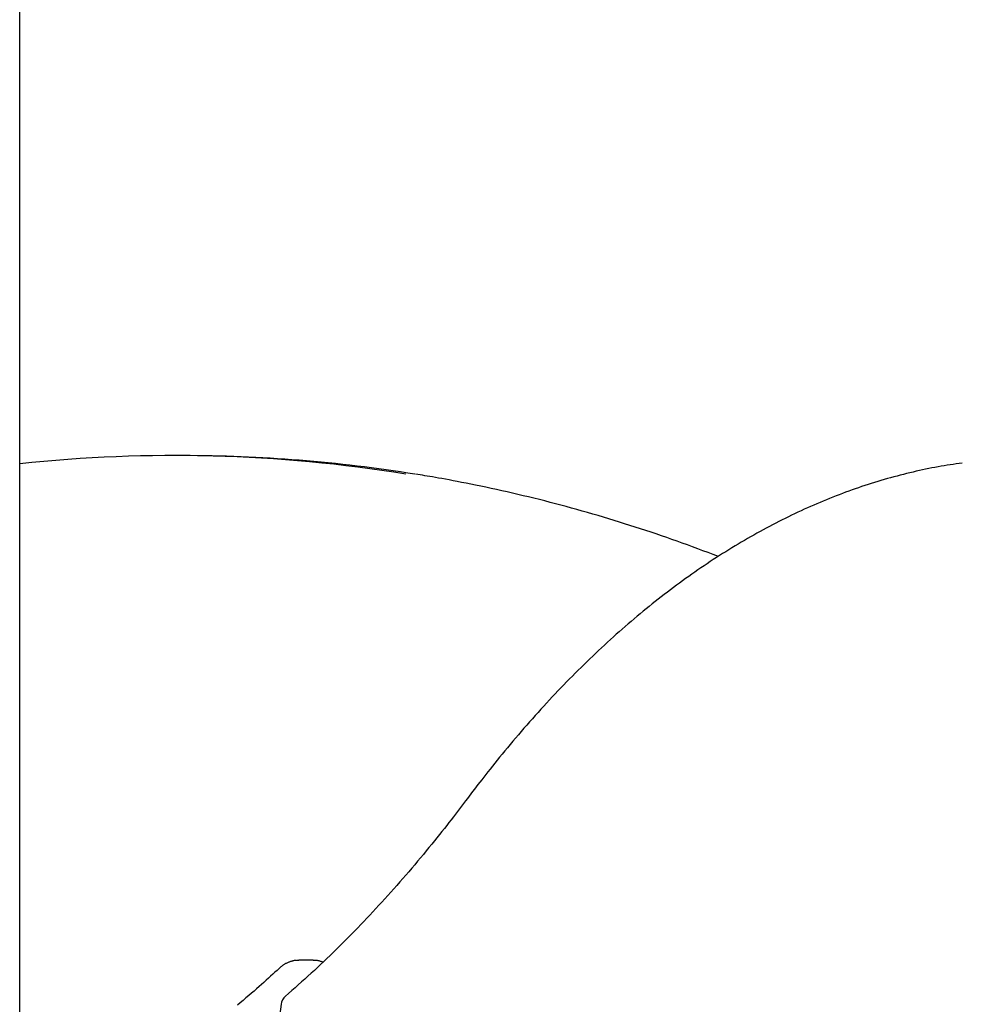
# Model space of a CAD drawing. Extents: x -2883 to 19706, y -5523 to 6083.
# Drawn here: x 5618 to 5843, y -1495 to -1259 of the extents above; entities that cross this region are included whole.
import ezdxf

# ---------------------------------------------------------------- set-up
doc = ezdxf.new("R2010")
doc.units = 0

msp = doc.modelspace()

# ---------------------------------------------------------------- linework, layer by layer
at = {"color": 7, "linetype": 'Continuous'}
for p, q in [((5617.95, -4096.44), (5617.95, -1175.66)), ((5656.94, -1363.32), (5654.91, -1363.32)), ((5688.07, -1483.97), (5684.62, -1483.97))]:
    msp.add_line(p, q, dxfattribs=at)
for points in [[(5843.16, -1365.11), (5842.44, -1365.22), (5841.72, -1365.32), (5841, -1365.43), (5840.28, -1365.54), (5839.55, -1365.65), (5838.83, -1365.77), (5838.1, -1365.89), (5837.37, -1366.02), (5836.63, -1366.15), (5835.89, -1366.29), (5835.15, -1366.44), (5834.41, -1366.59), (5833.66, -1366.75), (5832.91, -1366.92), (5832.15, -1367.08), (5831.4, -1367.26), (5830.64, -1367.44), (5829.87, -1367.62), (5829.11, -1367.82), (5828.34, -1368.01), (5827.57, -1368.21), (5826.8, -1368.42), (5826.03, -1368.63), (5825.26, -1368.84), (5824.49, -1369.06), (5823.72, -1369.29), (5822.95, -1369.52), (5822.19, -1369.76), (5821.42, -1370), (5820.65, -1370.24), (5819.88, -1370.49), (5819.11, -1370.75), (5818.35, -1371.01), (5817.58, -1371.27), (5816.82, -1371.54), (5816.05, -1371.82), (5815.28, -1372.1), (5814.52, -1372.38), (5813.76, -1372.67), (5812.99, -1372.97), (5812.23, -1373.27), (5811.47, -1373.57), (5810.7, -1373.88), (5809.94, -1374.19), (5809.18, -1374.51), (5808.42, -1374.83), (5807.66, -1375.16), (5806.9, -1375.49), (5806.14, -1375.83), (5805.38, -1376.17), (5804.63, -1376.52), (5803.87, -1376.87), (5803.11, -1377.23), (5802.36, -1377.59), (5801.6, -1377.96), (5800.85, -1378.33), (5800.09, -1378.71), (5799.34, -1379.09), (5798.59, -1379.48), (5797.83, -1379.87), (5797.08, -1380.26), (5796.33, -1380.66), (5795.58, -1381.07), (5794.83, -1381.48), (5794.08, -1381.89), (5793.33, -1382.31), (5792.59, -1382.74), (5791.84, -1383.16), (5791.09, -1383.6), (5790.35, -1384.04), (5789.6, -1384.48), (5788.86, -1384.93), (5788.11, -1385.38), (5787.37, -1385.84), (5786.63, -1386.3), (5785.89, -1386.77), (5785.15, -1387.24), (5784.41, -1387.72), (5783.67, -1388.2), (5782.93, -1388.68), (5782.2, -1389.17), (5781.46, -1389.67), (5780.72, -1390.17), (5779.99, -1390.67), (5779.26, -1391.18), (5778.52, -1391.7), (5777.79, -1392.22), (5777.06, -1392.74), (5776.33, -1393.27), (5775.6, -1393.8), (5774.87, -1394.34), (5774.14, -1394.88), (5773.42, -1395.42), (5772.69, -1395.98), (5771.97, -1396.53), (5771.24, -1397.09), (5770.52, -1397.66), (5769.8, -1398.23), (5769.08, -1398.8), (5768.36, -1399.38), (5767.64, -1399.96), (5766.92, -1400.55), (5766.2, -1401.14), (5765.49, -1401.74), (5764.77, -1402.34), (5764.06, -1402.95), (5763.35, -1403.56), (5762.63, -1404.18), (5761.92, -1404.8), (5761.21, -1405.42), (5760.5, -1406.05), (5759.8, -1406.68), (5759.09, -1407.32), (5758.38, -1407.96), (5757.68, -1408.61), (5756.98, -1409.26), (5756.27, -1409.92), (5755.57, -1410.58), (5754.87, -1411.24), (5754.17, -1411.91), (5753.48, -1412.59), (5752.78, -1413.27), (5752.08, -1413.95), (5751.39, -1414.64), (5750.7, -1415.33), (5750, -1416.02), (5749.31, -1416.72), (5748.62, -1417.43), (5747.94, -1418.14), (5747.25, -1418.85), (5746.56, -1419.57), (5745.88, -1420.29), (5745.19, -1421.02), (5744.51, -1421.75), (5743.83, -1422.48), (5743.15, -1423.22), (5742.47, -1423.97), (5741.79, -1424.72), (5741.12, -1425.47), (5740.44, -1426.23), (5739.77, -1426.99), (5739.1, -1427.75), (5738.43, -1428.52), (5737.76, -1429.3), (5737.09, -1430.07), (5736.42, -1430.85), (5735.76, -1431.63), (5735.11, -1432.41), (5734.47, -1433.18), (5733.83, -1433.94), (5733.21, -1434.7), (5732.61, -1435.44), (5732.02, -1436.16), (5731.45, -1436.87), (5730.89, -1437.57), (5730.35, -1438.25), (5729.82, -1438.91), (5729.32, -1439.55), (5728.82, -1440.18), (5728.35, -1440.8), (5727.89, -1441.39), (5727.44, -1441.97), (5727.01, -1442.54), (5726.58, -1443.1), (5726.16, -1443.65), (5725.75, -1444.19), (5725.35, -1444.73), (5724.94, -1445.27)], [(5784.88, -1387.45), (5783.65, -1386.98), (5782.42, -1386.52), (5781.19, -1386.06), (5779.96, -1385.6), (5778.73, -1385.14), (5777.49, -1384.68), (5776.26, -1384.23), (5775.02, -1383.79), (5773.78, -1383.35), (5772.53, -1382.91), (5771.29, -1382.48), (5770.04, -1382.06), (5768.79, -1381.64), (5767.53, -1381.22), (5766.28, -1380.81), (5765.02, -1380.4), (5763.76, -1380), (5762.49, -1379.6), (5761.23, -1379.21), (5759.96, -1378.82), (5758.7, -1378.43), (5757.43, -1378.05), (5756.16, -1377.68), (5754.89, -1377.31), (5753.61, -1376.94), (5752.34, -1376.58), (5751.07, -1376.22), (5749.79, -1375.87), (5748.51, -1375.52), (5747.24, -1375.18), (5745.96, -1374.84), (5744.68, -1374.51), (5743.4, -1374.18), (5742.12, -1373.86), (5740.83, -1373.54), (5739.55, -1373.22), (5738.27, -1372.92), (5736.98, -1372.61), (5735.7, -1372.31), (5734.41, -1372.02), (5733.12, -1371.73), (5731.84, -1371.45), (5730.57, -1371.18), (5729.32, -1370.91), (5728.09, -1370.65), (5726.89, -1370.4), (5725.72, -1370.17), (5724.6, -1369.94), (5723.52, -1369.72), (5722.49, -1369.52), (5721.51, -1369.33), (5720.57, -1369.15), (5719.68, -1368.98), (5718.84, -1368.83), (5718.05, -1368.69), (5717.3, -1368.55), (5716.6, -1368.43), (5715.94, -1368.32), (5715.32, -1368.22), (5714.73, -1368.13), (5714.16, -1368.04), (5713.61, -1367.96), (5713.07, -1367.88), (5712.53, -1367.8)], [(5724.94, -1445.27), (5724.47, -1445.89), (5724.01, -1446.51), (5723.53, -1447.13), (5723.05, -1447.76), (5722.57, -1448.4), (5722.08, -1449.04), (5721.57, -1449.7), (5721.05, -1450.37), (5720.52, -1451.06), (5719.97, -1451.76), (5719.41, -1452.47), (5718.84, -1453.2), (5718.25, -1453.94), (5717.64, -1454.69), (5717.02, -1455.46), (5716.39, -1456.25), (5715.74, -1457.04), (5715.07, -1457.85), (5714.4, -1458.66), (5713.72, -1459.48), (5713.02, -1460.31), (5712.33, -1461.14), (5711.62, -1461.97), (5710.92, -1462.8), (5710.21, -1463.62), (5709.5, -1464.44), (5708.79, -1465.25), (5708.08, -1466.06), (5707.37, -1466.87), (5706.66, -1467.67), (5705.94, -1468.47), (5705.22, -1469.26), (5704.51, -1470.05), (5703.79, -1470.83), (5703.07, -1471.61), (5702.35, -1472.39), (5701.63, -1473.16), (5700.91, -1473.92), (5700.18, -1474.69), (5699.46, -1475.44), (5698.73, -1476.2), (5698, -1476.95), (5697.27, -1477.69), (5696.54, -1478.43), (5695.81, -1479.17), (5695.07, -1479.91), (5694.34, -1480.64), (5693.6, -1481.37), (5692.86, -1482.09), (5692.11, -1482.82), (5691.37, -1483.54), (5690.62, -1484.26), (5689.86, -1484.97), (5689.11, -1485.68), (5688.35, -1486.38), (5687.59, -1487.09), (5686.83, -1487.78), (5686.06, -1488.47), (5685.29, -1489.16), (5684.52, -1489.85), (5683.75, -1490.53), (5682.98, -1491.22), (5682.2, -1491.9), (5681.43, -1492.58)], [(5684.66, -1484.01), (5684.57, -1484), (5684.47, -1484), (5684.38, -1483.99), (5684.28, -1483.99), (5684.18, -1483.98), (5684.08, -1483.99), (5683.98, -1483.99), (5683.87, -1484), (5683.75, -1484.01), (5683.63, -1484.03), (5683.51, -1484.05), (5683.38, -1484.08), (5683.25, -1484.11), (5683.11, -1484.15), (5682.97, -1484.19), (5682.82, -1484.23), (5682.67, -1484.28), (5682.52, -1484.33), (5682.37, -1484.39), (5682.22, -1484.45), (5682.07, -1484.51), (5681.92, -1484.57), (5681.77, -1484.64), (5681.63, -1484.71), (5681.49, -1484.78), (5681.36, -1484.86), (5681.23, -1484.93), (5681.11, -1485), (5680.99, -1485.08), (5680.88, -1485.16), (5680.77, -1485.23), (5680.67, -1485.31), (5680.57, -1485.38), (5680.47, -1485.46), (5680.38, -1485.54), (5680.29, -1485.61), (5680.2, -1485.68), (5680.12, -1485.76), (5680.03, -1485.83), (5679.95, -1485.91)], [(5690.39, -1484.42), (5690.25, -1484.37), (5690.1, -1484.32), (5689.96, -1484.27), (5689.81, -1484.23), (5689.67, -1484.18), (5689.52, -1484.14), (5689.38, -1484.11), (5689.23, -1484.08), (5689.09, -1484.06), (5688.94, -1484.04), (5688.8, -1484.03), (5688.65, -1484.02), (5688.51, -1484.01), (5688.36, -1484.01), (5688.22, -1484.01), (5688.07, -1484.01)], [(5679.95, -1485.91), (5679.44, -1486.38), (5678.93, -1486.85), (5678.42, -1487.32), (5677.9, -1487.79), (5677.37, -1488.27), (5676.83, -1488.76), (5676.28, -1489.26), (5675.72, -1489.76), (5675.14, -1490.27), (5674.55, -1490.8), (5673.94, -1491.33), (5673.32, -1491.87), (5672.68, -1492.42), (5672.02, -1492.98), (5671.35, -1493.55), (5670.66, -1494.13), (5669.96, -1494.72)], [(5680.41, -1494.5), (5680.14, -1496.84)]]:
    msp.add_lwpolyline(points, dxfattribs=at)
for centre, radius, start, end in [((5654.92, -1711.2), 347.88, 80.8592, 96.1001), ((5656.9, -1711.67), 348.34, 80.8375, 89.9932), ((5683.39, -1494.85), 3, 130.7738, 173.2894)]:
    msp.add_arc(centre, radius, start, end, dxfattribs=at)

doc.saveas('drawing.dxf')
